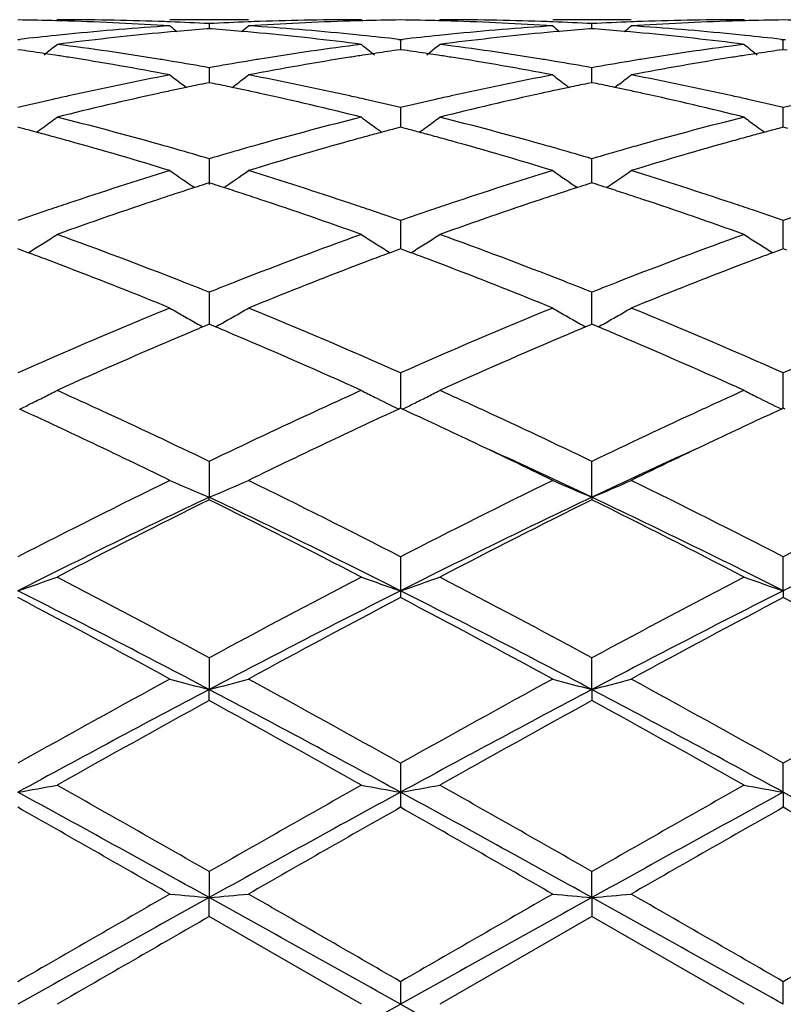
# Model space of a CAD drawing. Units: inches. Extents: x 7.8 to 14.3, y 5.79 to 9.17.
# Drawn here: x 11.81 to 12.01, y 6.09 to 6.34 of the extents above; entities that cross this region are included whole.
import ezdxf

# ---------------------------------------------------------------- set-up
doc = ezdxf.new("R2010")
doc.units = ezdxf.units.IN
doc.header["$LTSCALE"] = 1.21
doc.header["$MEASUREMENT"] = 0
doc.layers.get('0').update_dxf_attribs({"linetype": 'CONTINUOUS'})

msp = doc.modelspace()

# ---------------------------------------------------------------- linework, layer by layer
at = {"color": 7, "linetype": 'Continuous'}
for p, q in [((11.8222684674, 6.3425542612), (11.8226043886, 6.34283186)), ((11.8711902003, 6.3428318604), (11.8512792003, 6.3428318604)), ((11.8998642463, 6.3428318604), (11.9002001887, 6.3425542485)), ((11.9194364879, 6.3425542485), (11.9197724302, 6.3428318604)), ((11.9683574763, 6.3428318604), (11.9484464763, 6.3428318604)), ((11.9970322879, 6.34283186), (11.9973682092, 6.3425542612)), ((11.8612345845, 6.340550751699999), (11.8606142438, 6.3405022264)), ((11.8612345845, 6.3418377581), (11.8612345895, 6.3405514879)), ((11.8618550064, 6.3405022187), (11.8612345845, 6.340550751699999)), ((11.958402092, 6.340550751699999), (11.9577816702, 6.3405022187)), ((11.9584020871, 6.3405514883), (11.958402092, 6.3418377581)), ((11.9590224328, 6.3405022264), (11.958402092, 6.340550751699999)), ((11.8126504558, 6.337778142599999), (11.8131784332, 6.337838940499999)), ((11.8530208522, 6.3398670931), (11.8514135249, 6.3397229057)), ((11.8710558679, 6.339722860499999), (11.8694484817, 6.339867058099999)), ((11.9092903388, 6.3378389424), (11.9098183383, 6.3377781391)), ((11.9098183383, 6.3377781391), (11.9103463377, 6.3378389423)), ((11.9098198881, 6.3377783179), (11.9098185627, 6.335221011900001)), ((11.9501881949, 6.339867058099999), (11.9485808086, 6.339722860499999)), ((11.9682231517, 6.3397229057), (11.9666158243, 6.3398670931)), ((12.0064582434, 6.337838940499999), (12.0069862208, 6.337778142599999)), ((12.0069862208, 6.337778142599999), (12.0075142139, 6.3378389453)), ((12.0069862384, 6.3352210409), (12.0069862211, 6.3377781421)), ((11.8135955765, 6.3350865516), (11.8126504555, 6.335220743400001)), ((11.9098183383, 6.3352207476), (11.9088731257, 6.3350865365)), ((11.9107635508, 6.3350865365), (11.9098183383, 6.3352207476)), ((12.0069862211, 6.335220743400001), (12.0060411001, 6.3350865516)), ((12.0079314887, 6.335086524099999), (12.0069862211, 6.335220743400001)), ((11.8612345845, 6.3306385687), (11.8612345977, 6.3268423728)), ((11.9584020812, 6.327511554400001), (11.958402092, 6.3306385687)), ((11.9584020789, 6.3268423728), (11.9584020812, 6.327511554400001)), ((11.8554160764, 6.325611156), (11.8545763251, 6.3262528118)), ((11.8612345845, 6.326842086), (11.8601042932, 6.326611658099999)), ((11.8623649666, 6.326611633200001), (11.8612345845, 6.326842086)), ((11.8670531908, 6.3256111012), (11.8678930711, 6.3262528453)), ((11.9517436054, 6.3262528453), (11.9525834858, 6.3256111012)), ((11.958402092, 6.326842086), (11.95727171, 6.326611633200001)), ((11.9595323834, 6.326611658099999), (11.958402092, 6.326842086)), ((11.9650603514, 6.3262528118), (11.9642206002, 6.325611156)), ((11.9098198881, 6.3205082091), (11.9098181587, 6.315521572200001)), ((12.0069862415, 6.3172950613), (12.0069862211, 6.3205078464)), ((11.8138218279, 6.315213120499999), (11.8126504555, 6.3155212872)), ((11.9098183383, 6.3155212949), (11.908646876, 6.315213090199999)), ((11.9109898006, 6.315213090199999), (11.9098183383, 6.3155212949)), ((12.0069862211, 6.3155212872), (12.0058148486, 6.315213120499999)), ((12.0081577374, 6.3152130674), (12.0069862211, 6.3155212872)), ((12.0069862528, 6.315521540900001), (12.0069862415, 6.3172950613)), ((11.8612345845, 6.307514758), (11.8612346062, 6.300996588099999)), ((11.9584020812, 6.3042555357), (11.958402092, 6.307514758)), ((11.9584020717, 6.3013992057), (11.9584020812, 6.3042555357)), ((11.8612345845, 6.3013991705), (11.8601572843, 6.301055598500001)), ((11.8623119677, 6.3010555627), (11.8612345845, 6.3013991705)), ((11.958402092, 6.3013991705), (11.9573247089, 6.3010555627)), ((11.9594793922, 6.301055598500001), (11.958402092, 6.3013991705)), ((11.9098198881, 6.2918214575), (11.9098183776, 6.2846552188)), ((12.0069862415, 6.288557339), (12.0069862211, 6.2918209261)), ((12.0069862662, 6.28465519), (12.0069862415, 6.288557339)), ((11.8135149031, 6.284334816), (11.8126504555, 6.2846552532)), ((11.8152888243, 6.2836748586), (11.8135149031, 6.284334816)), ((11.815290925, 6.2836591062), (11.8159899619, 6.2840932459)), ((11.9064790087, 6.2840931102), (11.9071778815, 6.2836590799)), ((11.9089538197, 6.2843347857), (11.9071799836, 6.2836748289)), ((11.9098183383, 6.2846552642), (11.9089538197, 6.2843347857)), ((11.9106828569, 6.2843347857), (11.9098183383, 6.2846552642)), ((11.912456693, 6.2836748289), (11.9106828569, 6.2843347857)), ((11.9124587951, 6.2836590799), (11.9131576678, 6.2840931102)), ((12.0036467147, 6.2840932459), (12.0043457516, 6.2836591062)), ((12.0061217735, 6.284334816), (12.0043478522, 6.2836748586)), ((12.0069862211, 6.2846552532), (12.0061217735, 6.284334816)), ((12.0078507948, 6.2843347533), (12.0069862211, 6.2846552532)), ((11.8612345845, 6.273625850399999), (11.8612346119, 6.265497577300001)), ((11.9584020703, 6.2671727986), (11.958402092, 6.273625850399999)), ((11.8606791937, 6.2652657911), (11.859657252, 6.264838110299999)), ((11.8612345845, 6.265497819199999), (11.8606791937, 6.2652657911)), ((11.8617900412, 6.2652657573), (11.8612345845, 6.265497819199999)), ((11.8628119522, 6.2648380776), (11.8617900412, 6.2652657573)), ((11.9578466353, 6.2652657573), (11.9568247244, 6.2648380776)), ((11.958402092, 6.265497819199999), (11.9578466353, 6.2652657573)), ((11.9584020647, 6.265497565800001), (11.9584020703, 6.2671727986)), ((11.9589574828, 6.2652657911), (11.958402092, 6.265497819199999)), ((11.9599794246, 6.264838110299999), (11.9589574828, 6.2652657911)), ((11.9098198881, 6.2531565366), (11.9098183438, 6.244170205900001)), ((12.0069862621, 6.2468586098), (12.0069862211, 6.253155863)), ((12.0069862798, 6.2441701643), (12.0069862621, 6.2468586098)), ((11.9098183383, 6.244170407), (11.9093435284, 6.2439521152)), ((11.9102931482, 6.2439521152), (11.9098183383, 6.244170407)), ((12.0069862211, 6.2441703934), (12.0065114156, 6.2439521137)), ((12.0074610892, 6.2439520741), (12.0069862211, 6.2441703934)), ((11.8612345845, 6.230671177200001), (11.861234617, 6.221582894)), ((11.9584020595, 6.221582894), (11.958402092, 6.230671177200001)), ((11.8612345845, 6.220938275599999), (11.861234617, 6.221582894)), ((11.9584020595, 6.221582894), (11.958402092, 6.220938275599999)), ((11.9098198881, 6.206452267), (11.9098183383, 6.197831725299999)), ((12.0069862828, 6.1978317021), (12.0069862211, 6.2064514851)), ((11.9098183383, 6.197831725299999), (11.9098198881, 6.196095988200001)), ((12.0069862828, 6.1978317021), (12.0069862211, 6.1960967875)), ((11.8612345845, 6.1808046651), (11.861234617, 6.172758940900001)), ((11.9584020595, 6.172758940900001), (11.958402092, 6.1808046651)), ((11.8612345845, 6.169954941499999), (11.861234617, 6.172758940900001)), ((11.9584020595, 6.172758940900001), (11.958402092, 6.169954941499999)), ((11.9098198881, 6.1540505957), (11.9098183383, 6.146681926399999)), ((12.0069862828, 6.1466819145), (12.0069862211, 6.1540497447)), ((11.9098183383, 6.146681926399999), (11.9098198881, 6.142844187100001)), ((12.0069862828, 6.1466819145), (12.0069862211, 6.142845047100001)), ((11.8612345845, 6.126526829199999), (11.861234617, 6.1199271102)), ((11.9584020595, 6.1199271102), (11.958402092, 6.126526829199999)), ((11.8612345845, 6.1151043341), (11.861234617, 6.1199271102)), ((11.9584020595, 6.1199271102), (11.958402092, 6.1151043341)), ((11.8998642463, 6.0928318604), (11.8612345845, 6.1151043341)), ((11.958402092, 6.1151043341), (11.9197724302, 6.0928318604)), ((11.9970322879, 6.0928318604), (11.958402092, 6.1151043341)), ((11.9098198881, 6.0985791614), (11.9098183383, 6.0928318604)), ((12.0069862828, 6.0928318604), (12.0069862211, 6.098578283999999))]:
    msp.add_line(p, q, dxfattribs=at)
for centre, radius, start, end in [((11.8026851684, 5.591926933), 0.7509050036, 88.48040735200001, 89.23960334659999), ((11.8026650148, 5.591125681799999), 0.7517065076, 88.25715666190001, 88.4804913249), ((11.8226017457, 5.5921517612), 0.7506800992, 88.0337742727, 89.9997982747), ((11.8998739834, 5.5917487332), 0.7510831273, 90.0007427845, 91.96570667889999), ((11.919804655, 5.591137255700001), 0.7516949498000001, 91.519610484, 91.7429061714), ((11.9197833819, 5.5919830229), 0.7508489158, 90.7604348767, 91.5196992531), ((11.8998532947, 5.5919830214), 0.7508489173999999, 88.48030074809999, 89.23956512359999), ((11.8998320216, 5.5911372566), 0.7516949488, 88.2570938043, 88.480389517), ((11.9197699622, 5.5921722822), 0.7506595782, 88.03373891209998, 89.99981162150002), ((11.9970424476, 5.591713772699999), 0.7511180878, 90.0007750152, 91.9656524502), ((12.0169716617, 5.5911256825), 0.7517065068000001, 91.519508675, 91.7428433334), ((12.0169515081, 5.591926933), 0.7509050036, 90.7603966534, 91.51959264799999), ((11.997020626, 5.5919499733), 0.7508819695000001, 88.48030637589999, 89.2395565158), ((11.9007740752, 5.5764610504), 0.7663987490999999, 93.70280145350002, 95.63451808309999), ((11.8025096385, 5.5870291354), 0.755805885, 86.3003294307, 88.2548283485), ((11.8225349923, 5.5898490802), 0.7529837148999999, 87.80900224589999, 88.0347095749), ((12.1391010583, 6.6913971723), 0.453252162, 230.5789134203, 230.8628216398), ((11.8224722104, 5.5882752224), 0.7545588223, 87.05536752980001, 87.8088073887), ((11.9206819962, 5.5766476799), 0.7662127009, 94.4963543233, 95.06615737559999), ((11.8999959884, 5.58831476), 0.7545192870999999, 92.19121636549998, 92.9447131741), ((11.8017892209, 5.576695034199999), 0.7661653305, 84.9336699559, 85.50351465009999), ((11.583409325, 6.6913519136), 0.4531911749, 309.1367619338, 309.420717538), ((11.8999327291, 5.5899005331), 0.7529322548999999, 91.96535019960001, 92.19101991520002), ((11.9199018987, 5.5882476014), 0.7545862248999999, 91.7436131226, 93.70125603860001), ((11.8218800175, 5.5787256922), 0.7641269082, 84.3626073562, 86.3000518717), ((11.8996743127, 5.5869760234), 0.7558590543000001, 86.30039240830001, 88.25473840549999), ((11.9979323379, 5.576574466599999), 0.7662849876000001, 93.70267658839998, 95.6346641586), ((11.9197039474, 5.5899005327), 0.7529322552, 87.80898008700001, 88.0346497974), ((12.2362273515, 6.6913519135), 0.4531911748, 230.579282462, 230.8632380662), ((11.9196406882, 5.58831476), 0.7545192870999999, 87.0552868259, 87.8087836366), ((12.0178474557, 5.576695034299999), 0.7661653304, 94.4964853498, 95.0663300441), ((11.9971644662, 5.5882752225), 0.7545588222, 92.1911926113, 92.94463247030001), ((11.8989546804, 5.5766476798), 0.7662127009999999, 84.9338426245, 85.5036456767), ((11.6805356177, 6.691397172999999), 0.453252163, 309.1371783604, 309.4210865793), ((11.9971016843, 5.5898490805), 0.7529837145999999, 91.96529041370002, 92.1909977541), ((12.0170672296, 5.5882869116), 0.7545468711, 91.7435408795, 93.7013013365), ((11.9190410617, 5.5786463424), 0.7642064947, 84.36271092770001, 86.29996953650002), ((11.9019330727, 5.5647932441), 0.7781240483, 95.8692542913, 96.54954446049997), ((11.9014521558, 5.569389045399999), 0.7735031611, 95.63307051209999, 95.86862948540002), ((11.9217447698, 5.565430728300001), 0.7774799604000001, 95.41625373419998, 97.32601894719998), ((11.9210094799, 5.5729528708), 0.7699219983, 95.18624606549999, 95.4146175481), ((11.8014591206, 5.5729708374), 0.7699041318000001, 84.5852486118, 84.8135740418), ((11.8003902575, 5.562447504600001), 0.7804813723999999, 82.6776164708, 84.58003181159998), ((11.8210341314, 5.5695860623), 0.7733054298, 84.13117783120002, 84.3667574585), ((11.8206575028, 5.5659453611), 0.7769655593000001, 83.4496882832, 84.1310017035), ((11.9990933291, 5.564896190800001), 0.7780209031, 95.8694603845, 96.54984962949999), ((11.9986025451, 5.5695860622), 0.7733054299, 95.63324251659999, 95.8688221687), ((12.0189239763, 5.565335261), 0.777576072, 95.41641380690001, 97.3259379073), ((12.0181775561, 5.572970836900001), 0.7699041323, 95.18642595799999, 95.4147513846), ((11.8986271967, 5.5729528711), 0.7699219979999999, 84.58538244750001, 84.81375393459999), ((11.8975745181, 5.5625882184), 0.7803397391, 82.6774808162, 84.58024649810001), ((11.9181845207, 5.5693890445), 0.773503162, 84.13137051470001, 84.3669294886), ((11.9178153911, 5.5658206936), 0.7770905537999999, 83.45000315689998, 84.13119809130002), ((11.7006417022, 5.5429790855), 0.8001205007, 81.44855916510001, 81.8843828107), ((11.5391758135, 6.6880143807), 0.4514966679, 308.3491783638999, 308.8845673804), ((11.7208981638, 5.5451284892), 0.7979436498, 80.8084725961, 82.6771363386), ((12.0020952804, 5.5415182113), 0.8015913756, 97.32717813030001, 99.1873330963), ((12.1832524756, 6.6879700606), 0.451436841, 231.1158874188, 231.6513853136), ((12.0218281496, 5.5430096251), 0.8000904143, 98.1160075809, 98.5518442117), ((11.7978085255, 5.5430096148), 0.8000904247, 81.4481557958, 81.8839924208), ((11.6363842009, 6.6879700606), 0.4514368411, 308.3486146867, 308.8841125811), ((11.8180929917, 5.545319110399999), 0.7977511692, 80.80818930730001, 82.6772994634), ((12.0992875091, 5.541345473), 0.8017657881, 97.32731815420001, 99.1870729123), ((12.2804608632, 6.6880143809), 0.4514966681, 231.1154326197, 231.6508216364), ((12.1189949743, 5.5429790856), 0.8001205006000001, 98.1156171893, 98.55144083489998), ((11.7000455535, 5.538995015399999), 0.8041489246, 81.2633870769, 81.4487657426), ((11.6996172036, 5.5362106776), 0.8069660190000001, 81.0235303733, 81.26335442290001), ((11.6966203669, 5.517988795499999), 0.8254323298, 79.2008311333, 81.0154094548), ((11.7184687138, 5.529521652000001), 0.8137381679000001, 80.5651407694, 80.8151408902), ((12.0039890635, 5.529610958099999), 0.8136482453, 99.18510377209999, 99.4350839277), ((12.0250299853, 5.5226880899), 0.8206628008, 98.97936046379999, 100.8044714234), ((12.022884924, 5.536028343200001), 0.8071512398999999, 98.73702792459999, 98.9767592906), ((12.0224429185, 5.538901318300001), 0.8042444625, 98.5516312681, 98.7369942538), ((11.7971937584, 5.538901319500001), 0.8042444612999999, 81.2630057528, 81.448368739), ((11.796751754, 5.5360283517), 0.8071512312000001, 81.0232406952, 81.2629720823), ((11.7937510743, 5.5177815382), 0.8256427682999999, 79.20103323020001, 81.01513486430001), ((11.8156476129, 5.5296109575), 0.813648246, 80.56491607640002, 80.8148962251), ((12.1011679628, 5.529521652000001), 0.8137381678, 99.18485911100002, 99.4348592307), ((12.1221602108, 5.5228981287), 0.8204495401, 98.97907989229999, 100.8046795193), ((12.120019473, 5.5362106776), 0.8069660190000001, 98.73664557709999, 98.97646962639999), ((12.119591123, 5.538995015399999), 0.8041489246, 98.55123425749998, 98.7366129231), ((11.7174719753, 5.5235450858), 0.8197972781999999, 79.9001814397, 80.56489338680001), ((12.0052840794, 5.521900363099999), 0.8214668233, 99.43602543760001, 100.0994011981), ((11.814642744, 5.5235857962), 0.8197566269, 79.8999068188, 80.5646665494), ((12.1024524239, 5.521873691000001), 0.8214932288, 99.4357927608, 100.0991324127), ((12.0122421229, 5.4854637513), 0.8585625388, 100.8057303081, 102.5607074974), ((12.1276485345, 6.6827555516), 0.4490686306, 232.0169860259, 232.5487855734), ((11.5948622269, 6.6827071806), 0.4490050502, 307.4507799856, 307.9826526786999), ((11.7115177901, 5.4917075711), 0.852187492, 77.4327016253, 79.2007941352), ((12.1093468701, 5.4857691214), 0.8582508605, 100.805451963, 102.561052279), ((12.2247744497, 6.6827071807), 0.4490050502, 232.0173473214, 232.5492200148), ((11.6919881421, 6.6827555516), 0.4490686306, 307.4512144261, 307.9830139741), ((11.808636087, 5.491467743899999), 0.852432249, 77.43298152310001, 79.2005806738), ((12.0329764603, 5.48172815), 0.8623880017000001, 101.8816650135, 102.1070306561), ((12.0318086253, 5.487286129099999), 0.8567086559999999, 101.5617105556, 101.8817669448), ((11.690670478, 5.487357955299999), 0.85663629, 78.1178870163, 78.43797128920002), ((11.6894926745, 5.4817527028), 0.8623639487, 77.89261137390001, 78.1179898054), ((12.1301440022, 5.481752702300001), 0.8623639493, 101.8820101947, 102.1073886238), ((12.1289661985, 5.4873579552), 0.8566362901000001, 101.5620287109, 101.8821129838), ((11.7878280513, 5.4872861294), 0.8567086556999999, 78.1182330551, 78.4382894444), ((11.7866602162, 5.4817281497), 0.862388002, 77.8929693439, 78.1183349865), ((12.0189721251, 5.455357409299999), 0.8894121153, 102.8234799492, 103.4133956509), ((12.0163977346, 5.466595086), 0.8778833424, 102.5576210225, 102.8224356724), ((12.0381694777, 5.458149890700001), 0.886531395, 102.363078254, 104.0728626309), ((12.034041769, 5.4767639635), 0.8674652086, 102.1070592116, 102.3599999434), ((11.6884181371, 5.4767456617), 0.8674849927, 77.6396914772, 77.8925826121), ((11.6826660705, 5.4512026073), 0.8936672721, 75.93388190709999, 77.6300087548), ((11.7061596648, 5.4670182479), 0.8774511520999999, 77.17708047399998, 77.44199388130001), ((11.7040806129, 5.4579015822), 0.8868018759, 76.5851718216, 77.17683094979999), ((12.1161172493, 5.4554936479), 0.8892743068000001, 102.8239915463, 103.4140056823), ((12.1134770119, 5.4670182474), 0.8774511526000001, 102.5580061211, 102.8229195259), ((12.1354016814, 5.457882283200001), 0.8868065723999999, 102.3634297936, 104.0726795445), ((12.1312185394, 5.4767456616), 0.8674849927, 102.1074173858, 102.3603085228), ((11.7855949076, 5.4767639635), 0.8674652086, 77.6400000555, 77.89294078840001), ((11.7799192569, 5.451559504800001), 0.8933003822, 75.93361579329999, 77.6304433208), ((11.803238942, 5.466595086), 0.8778833424, 77.1775643275, 77.4423789798), ((11.8012114426, 5.4577041128), 0.8870025608, 76.58580308490001, 77.1773213148), ((12.2132029174, 5.455841312), 0.8889170616, 102.8237819801, 103.4140495059), ((11.5551995657, 6.676875337699999), 0.4474859595, 306.171554827, 306.6961611363), ((11.5959505938, 5.413495526599999), 0.9325418475, 74.2961049645, 75.93340771660002), ((12.1284893219, 5.40608581), 0.9402085008, 104.0733713091, 105.697318863), ((12.1672342242, 6.676834447899999), 0.4474323508, 233.304287648, 233.8289943258), ((11.6524024523, 6.676834448099999), 0.4474323509000001, 306.1710056746, 306.6957123519), ((11.6932323325, 5.4139298063), 0.9320929561, 74.29561096469999, 75.9336988617), ((12.2257547585, 5.4057128059), 0.9405939923000001, 104.0736009846, 105.6968863291), ((12.264437111, 6.676875337799999), 0.4474859597, 233.3038388638001, 233.8284451733), ((11.5752809978, 5.410895525), 0.9352497213, 74.9975777433, 75.22311067390001), ((11.5555444174, 6.6764045922), 0.4469024155, 305.8663039062, 306.1714847715), ((12.1669419878, 6.6764355085), 0.4469378262, 233.8290529739, 234.1341921128), ((12.147186482, 5.4109432545), 0.9352032290000001, 104.7775631092, 105.0031019846), ((11.6724501872, 5.4109432265), 0.9352032579, 74.9968980256, 75.222436894), ((11.6526946891, 6.676435508), 0.4469378256, 305.8658078867, 306.1709470265), ((12.2640922593, 6.6764045924), 0.4469024157, 233.828515229, 234.1336960937), ((12.2443556786, 5.4108955259), 0.9352497204000001, 104.776889326, 105.0024222568), ((11.5733837962, 5.403818085599999), 0.9425770347, 74.7515936657, 74.99754916890001), ((11.5712518958, 5.3959993966), 0.9506811631000001, 74.4864416598, 74.751563733), ((12.1513472645, 5.395561036699999), 0.9511382815, 105.249073622, 105.5140396947), ((12.1491449147, 5.403637744400001), 0.9427666896, 105.0031315222, 105.2490427315), ((11.6704917602, 5.4036377375), 0.9427666967, 74.75095728049999, 74.9968684881), ((11.6682894166, 5.3955610524), 0.9511382651000001, 74.4859603112, 74.75092639010002), ((12.2483847807, 5.3959993968), 0.9506811629, 105.248436267, 105.5135583358), ((12.2462528802, 5.4038180862), 0.9425770340999999, 105.002450831, 105.2484063344), ((11.5608621044, 5.3593183553), 0.9888047513, 72.9200883528, 74.4748344545), ((11.5869546608, 5.3808556341), 0.96639831, 74.0300391733, 74.3064424537), ((12.1354818562, 5.3809950263), 0.9662553784000001, 105.6939565403, 105.9703628551), ((12.1589608131, 5.368370094599999), 0.9793749520999999, 105.5177408536, 107.0874456003), ((11.657898405, 5.3588735232), 0.9892684327, 72.9204040388, 74.47440950560001), ((11.6841548204, 5.3809950263), 0.9662553784000001, 74.0296371493, 74.3060434583), ((12.2326820158, 5.3808556337), 0.9663983104, 105.6935575414, 105.9699608267), ((12.2559898913, 5.368839655099999), 0.9788855125, 105.5172877769, 107.0877894115), ((11.5835528713, 5.3689792022), 0.9787523295999999, 73.5182522408, 74.02986948659999), ((12.1397740946, 5.3660575173), 0.9817973284999999, 105.971335576, 106.481376594), ((11.6807219529, 5.3690104207), 0.9787219474, 73.5178220646, 74.0294657698), ((12.2369351567, 5.366053775299999), 0.9817990879999999, 105.9709243543, 106.4809539184), ((12.1605928212, 5.2983395828), 1.0526441378, 107.0882575173, 108.5606658066), ((12.1075729774, 6.6704215188), 0.4467388639, 234.9913654877, 235.9676261442), ((11.6149390687, 6.670364774099999), 0.4466679176, 304.0318967563, 305.0082903493001), ((11.5656013464, 5.3099272884), 1.0404735012, 71.4306765378, 72.92029703310001), ((12.2575615873, 5.2989604058), 1.0519923912, 107.0878587888, 108.5611676299), ((12.2046976078, 6.670364773999999), 0.4466679174, 234.9917096507, 235.9681032438), ((11.7120636994, 6.6704215185), 0.4467388636, 304.0323738557, 305.0086345121), ((11.6626088159, 5.3094268695), 1.0409987857, 71.4310980329, 72.9199786462), ((12.181483008, 5.2954899012), 1.0556574606, 107.8696559076, 108.1209183504), ((12.1786274356, 5.3043379529), 1.0463600252, 107.7196649313, 107.8695045889), ((11.5438754959, 5.3044710225), 1.046222984, 72.1300151433, 72.2798733853), ((11.5409925444, 5.2955383947), 1.0556093167, 71.8785829909, 72.1298623325), ((12.2786441324, 5.2955383941), 1.0556093173, 107.8701376676, 108.1214170091), ((12.2757611808, 5.3044710222), 1.0462229843, 107.7201266147, 107.8699848566), ((11.6410092408, 5.3043379524), 1.0463600257, 72.1304954111, 72.2803350686), ((11.6381536685, 5.295489901), 1.0556574608, 71.8790816496, 72.1303440924), ((12.1853310736, 5.2837337635), 1.0680273588, 108.1209599711, 108.3915987921), ((11.5371067637, 5.2836673805), 1.068100124, 71.6079540935, 71.87854102150001), ((12.2825299128, 5.2836673808), 1.0681001238, 108.1214589784, 108.3920459041), ((11.6343056031, 5.283733764), 1.0680273582, 71.6084012096, 71.87904002890001), ((12.1726183524, 5.2622945275), 1.0906422195, 108.5568097442, 108.8369523102), ((12.1969540711, 5.2490008126), 1.104653403, 108.3952674637, 109.8089134713), ((11.5211927352, 5.2365286004), 1.1178522216, 70.1993149931, 71.5962660455), ((11.5500986443, 5.2630659585), 1.0898320731, 71.1623060523, 71.44263475689998), ((12.2695380322, 5.2630659589), 1.0898320727, 108.5573652331, 108.8376939477), ((12.294319158, 5.2484387788), 1.1052489557, 108.3957687635, 109.8086501955), ((11.6186161667, 5.2372590236), 1.1170784702, 70.19894878880001, 71.5968702779), ((11.6470183242, 5.2622945276), 1.0906422194, 71.16304768970001, 71.4431902587), ((12.17943475, 5.242362731), 1.1117073457, 108.8377675342, 109.2644552928), ((11.5443943746, 5.246349617), 1.1074948805, 70.7339289273, 71.16224298), ((12.276560072, 5.242533769900001), 1.1115318323, 108.8385348165, 109.2652932762), ((11.6414802324, 5.246064470199999), 1.1077911325, 70.7347905, 71.162986673), ((12.3734747913, 5.2432618228), 1.1107610302, 108.8382887988, 109.2653565095), ((11.5783536081, 6.6659660124), 0.4497752967, 302.3928698219, 302.8915543000001), ((11.4170955533, 5.162134585), 1.196938941, 68.5926243872, 70.1969357971), ((12.311499016, 5.145853745299999), 1.2143323948, 109.8147611282, 111.3960613653), ((12.1440870106, 6.665928914299999), 0.4497289309, 237.1088761799, 237.6076482913), ((11.6755496659, 6.665928914299999), 0.4497289309, 302.3923517089, 302.8911238201), ((11.5145598106, 5.1629347003), 1.196085788, 68.5918762774, 70.19730123290002), ((12.4088952705, 5.145234325400001), 1.2149925007, 109.814984187, 111.3954556288), ((12.2412830684, 6.6659660123), 0.4497752966, 237.1084457, 237.6071301786), ((11.5778665679, 6.66673416), 0.4506848344, 301.8946468202, 302.3928368628), ((12.1446255821, 6.6667782376), 0.4507346194, 237.6076768972, 238.1058210603), ((11.6750110945, 6.6667782375), 0.4507346193, 301.8941789399001, 302.3923231031), ((12.2417701087, 6.6667341599), 0.4506848344, 237.6071631376, 238.1053531801), ((11.3955265752, 5.1581384995), 1.2012628529, 69.298723248, 69.5472916381), ((12.3270466921, 5.157912225), 1.2015113371, 110.4536056646, 110.7021250306), ((11.4925899766, 5.1579122036), 1.2015113599, 69.2978749803, 69.5463943417), ((12.4241101014, 5.1581384995), 1.2012628528, 110.4527083619, 110.701276752), ((11.3884351865, 5.1393873323), 1.2213101479, 69.0294661022, 69.2984847102), ((12.3332027734, 5.1416149755), 1.2189325217, 110.7020007312, 110.9715248749), ((11.4852355047, 5.1384662562), 1.2223015763, 69.0288465746, 69.2976278297), ((12.4300466387, 5.142421751600001), 1.2180634074, 110.7011567555, 110.970892428), ((11.3632638322, 5.074524677), 1.2908851524, 67.78723307899999, 69.0165692778), ((12.3529581027, 5.0903093116), 1.2739101298, 110.9753121618, 112.2210208167), ((11.4600732737, 5.0736246679), 1.2918536468, 67.7876308044, 69.01603620979999), ((12.4497429525, 5.091271496), 1.272874779, 110.9747332124, 112.2214644268), ((11.3889452611, 5.0892562146), 1.2750641702, 68.2594428674, 68.6102476457), ((12.3353143105, 5.0847590424), 1.2799046344, 111.3909507958, 111.7404354064), ((11.4860985337, 5.0892529895), 1.2750724389, 68.2589023632, 68.6097114382), ((12.4324483517, 5.0848108032), 1.2798441591, 111.3904074529, 111.7399020341), ((12.3982958701, 4.9317118584), 1.4454047218, 112.2378443949, 113.9022481934), ((12.0826116906, 6.6650951734), 0.4581750603, 239.6752997728, 240.151814311), ((12.0835945133, 6.6668113202), 0.4601527097, 240.1520239814, 240.6272975615), ((11.6388946797, 6.6667830685), 0.4601183311, 299.3722752033001, 299.8475903263), ((11.6398979571, 6.6650314021), 0.4580996934000001, 299.8477904261, 300.3243822673), ((11.3377213792, 4.9635425442), 1.410814449, 66.0770166791, 67.7822087646), ((12.4949142643, 4.9330231937), 1.443983197, 112.2373770307, 113.9033975255), ((12.1795853563, 6.6647666885), 0.4577937654, 239.6754584868, 240.1523688202), ((12.1805644106, 6.6664705863), 0.4597589152, 240.1522238846, 240.6279105864), ((11.7362220727, 6.6664947553), 0.4597885965, 299.3725142492, 299.8481642073), ((11.7371669086, 6.6648502104), 0.4578919569, 299.8480383791, 300.3248475367), ((11.4343907757, 4.9623514595), 1.4121053618, 66.0781259275, 67.7817814842), ((12.5917730088, 4.9337188988), 1.4432219133, 112.2364373704, 113.9033684766), ((12.0843559032, 6.6681634916), 0.4617045094, 240.627261982, 240.8774782464), ((11.638136452, 6.6681296734), 0.4616637287, 299.1220523944, 299.3723090726), ((12.1815002248, 6.6681296738), 0.4616637292, 240.6276909276, 240.8779476055), ((11.7352807736, 6.6681634912), 0.4617045089, 299.1225217534, 299.3727380179), ((12.4333716532, 4.8967456047), 1.4835191251, 112.9767687852, 114.3117744049), ((12.4015801783, 4.9713744457), 1.4024010516, 112.7322389625, 112.9711599031), ((11.3192444965, 4.9675089043), 1.4066017783, 67.0286107934, 67.26682196139998), ((11.277464642, 4.8701906978), 1.512508198, 65.70079954300002, 67.0101932515), ((12.530938707, 4.895848427), 1.4845010139, 112.9774544254, 114.3115527801), ((12.4986955289, 4.9715347904), 1.4022329911, 112.7328069535, 112.9717602917), ((11.4163785583, 4.9673928451), 1.4067217628, 67.0292070173, 67.2673941171), ((11.3752173161, 4.8715115674), 1.5110637683, 65.7003938016, 67.0110630083), ((11.6039347424, 6.6727001132), 0.4770627368, 296.8371951233, 297.281760232), ((11.1553189886, 4.770443473999999), 1.6218893016, 65.2695308942, 65.7056331771), ((12.5708304856, 4.7623598573), 1.6307714521, 114.2953884492, 114.7290588702), ((12.1182732226, 6.672197261900001), 0.4764963384000001, 242.7183820748, 243.1635086345), ((11.7011193269, 6.6726751698), 0.477032985, 296.8367417434, 297.2813675475), ((11.2535055225, 4.7726657722), 1.6194447691, 65.2694245387, 65.7061281419), ((12.6689722519, 4.7602358289), 1.6331079992, 114.2958647407, 114.728971188), ((12.2154649999, 6.6722362944), 0.4765419089, 242.7179968271, 243.163047818), ((11.6011004359, 6.6783605187), 0.4833931393999999, 296.0159241557, 296.3941685402), ((11.6024472811, 6.6756451595), 0.4803621054, 296.3942461425, 296.836919564), ((12.1203584237, 6.6763205351), 0.4811168843, 243.1636054794, 243.98560204), ((11.6982094738, 6.6784865099), 0.4835321743, 296.0156426832, 296.3937532821), ((11.6995913847, 6.675700402), 0.4804221784, 296.3938330244, 296.8364599141), ((12.2174946812, 6.6762497418), 0.4810393932, 243.1631441937, 243.9852895128), ((11.0949076586, 4.6827252784), 1.718506839, 64.66257922869998, 65.2959566115), ((11.1071089844, 4.6659395727), 1.7369773785, 64.2681628521, 65.2672469032), ((12.6288475015, 4.6373548766), 1.7685831684, 114.7421332116, 115.7233990601), ((12.6197058148, 4.6996140408), 1.69988078, 114.7014127463, 115.341681438), ((11.191192204, 4.6808923177), 1.7205412225, 64.66216275220002, 65.29474295), ((11.2047145038, 4.6669038321), 1.7359185723, 64.26736852, 65.2670992083), ((12.7262682095, 4.6367821576), 1.7692090266, 114.7418540337, 115.722736211), ((12.7163011257, 4.7007818907), 1.6985805162, 114.7003282237, 115.3411359361), ((11.0295240633, 4.5451392656), 1.8708383305, 63.94432337010001, 64.6560187991), ((12.6812909343, 4.5693527006), 1.843966641, 115.3387297335, 116.060824507), ((11.1257682872, 4.5432184186), 1.8729694027, 63.944766357, 64.6556794138), ((12.7775048393, 4.5713364851), 1.8417657118, 115.3383640038, 116.061293827), ((11.1525554988, 4.5189561239), 1.8837002409, 64.6719901126, 65.5480298593), ((12.7636346424, 4.5202953734), 1.8822270693, 114.4518462491, 115.3285569742), ((12.8037041921, 4.2800868553), 2.1663490477, 116.0812466232, 117.2243888543), ((12.0599686505, 6.70011312), 0.5181567265, 246.2495718878, 247.4468442067), ((11.6625205013, 6.700074687000001), 0.5181135935, 292.5527517241, 293.7501406567), ((10.9512451202, 4.3448301373), 2.0939189576, 62.75546782279999, 63.93813886319999), ((12.8993645402, 4.2831216876), 2.1629607342, 116.0807372242, 117.2256560898), ((12.1561140268, 6.6977310164), 0.5155647936, 246.2468994664, 247.4502081528), ((11.7606666282, 6.6977777819), 0.5156169818999999, 292.5502070179, 293.7533768876), ((11.047053694, 4.3420916424), 2.0969759369, 62.7567015116, 63.9376630109), ((12.9956680055, 4.284799509), 2.1610733421, 116.0796886193, 117.225627985), ((12.7886689271, 4.2629044093), 2.1671538492, 115.3375561705, 116.7673498615), ((12.8396836049, 4.248152356399999), 2.2021005355, 116.3801808742, 117.5076957166), ((10.8498204269, 4.1833263936), 2.2748232415, 62.510013356, 63.60147013100001), ((10.9332240303, 4.2617443617), 2.1684489207, 63.2328716519, 64.6617991894), ((12.9240720678, 4.1847108963), 2.2541885679, 115.3653772717, 116.739951887), ((12.9376086315, 4.246689722), 2.2037474443, 116.3809283464, 117.5075881666), ((10.993632741, 4.1865338256), 2.2521555338, 63.2596333609, 64.6354606071), ((10.9483473271, 4.185972258000001), 2.2718488772, 62.50961280990001, 63.6025105993), ((13.0223204609, 4.182534417099999), 2.2566184081, 115.3664866269, 116.7395868929), ((11.6242037914, 6.7542448573), 0.5874586974, 288.7102674279, 289.7384441245), ((10.568867325, 3.7918957124), 2.7160815737, 61.58721464689999, 62.5097463568), ((13.2004731888, 3.7035971464), 2.8160463649, 117.5069604691, 118.3967336369), ((12.0970715409, 6.750831745399999), 0.583843116, 250.258659838, 251.2932121754), ((11.7213433597, 6.7543354691), 0.5875536013, 288.7100545857, 289.7380734008), ((10.6680747126, 3.7957725814), 2.7117010871, 61.58614692390001, 62.51015897), ((13.2989809759, 3.7010374517), 2.8189354682, 117.5070840956, 118.3959549007), ((12.1942288217, 6.7507919847), 0.5838020575999999, 250.2583357998, 251.2929526478), ((10.5476200662, 3.6869374911), 2.8115638831, 62.1461082142, 63.2602733643), ((13.1764038381, 3.683952647), 2.8149292795, 116.7406599891, 117.8534841889), ((10.5755093629, 3.5527243635), 2.9625957194, 62.1742502017, 63.2316056203), ((13.3396866273, 3.5558113184), 2.9591150562, 116.7675054093, 117.8261130122), ((10.4145196269, 3.5400037967), 3.0015995385, 61.4017759481, 62.238298132), ((13.2515564947, 3.6453064486), 2.8821507096, 117.7447648035, 118.6159462632), ((10.5086492981, 3.5343770106), 3.0079938386, 61.40227754049999, 62.23701139149999), ((13.34591193, 3.6505136589), 2.8762328694, 117.7434707318, 118.6164551881), ((10.6050224051, 3.5328306773), 3.009732366, 61.4030691064, 62.23733530899999), ((13.7707700107, 2.6571372809), 4.0078209756, 118.6159508552, 119.2469375624), ((12.0408512688, 6.8694767396), 0.7194983201999999, 254.7234576517, 255.5436999996), ((11.6816356254, 6.8694221322), 0.719441033, 284.4560237595, 285.2763442409), ((10.0604866088, 2.8540047446), 3.7828989862, 60.73390778800001, 61.40240392979999), ((13.8622329322, 2.6675155078), 3.9959784304, 118.6154195242, 119.248268758), ((12.1366205044, 6.8642213049), 0.714060232, 254.7205649432, 255.5470670564), ((11.7801614008, 6.8642931539), 0.7141353515000001, 284.453220045, 285.2796223037), ((10.1526987209, 2.8449849902), 3.7931901723, 60.73521062090001, 61.40190096140001), ((13.9560976711, 2.6734102988), 3.9892212774, 118.6143097978, 119.2482418736), ((13.7091924433, 2.6715232751), 3.9589896836, 117.8251644326, 118.6231772239), ((10.0125496824, 2.6702035402), 3.9604962217, 61.37674195760001, 62.1744447057), ((13.9379429758, 2.4264075894), 4.2371842877, 117.851600663, 118.5972126737), ((9.980449182300001, 2.4293289199), 4.233859457599999, 61.4027273681, 62.1489309754), ((13.8452609913, 2.558500228), 4.1205540805, 118.7830919041, 119.3977837307), ((9.7602298671, 2.348302285), 4.3611064938, 60.61883571, 61.1996155821), ((13.9453927593, 2.5532227436), 4.1266068026, 118.7838824861, 119.3976662218), ((9.8629144787, 2.3581652928), 4.3498055892, 60.61841472600001, 61.20070963919999), ((11.6394593903, 7.1438106403), 1.0120577155, 279.8533863096, 280.4258567309), ((8.814684612899999, 0.8062310675), 6.1308248806, 60.2033423463, 60.61850425409999), ((15.1506558058, 0.3785895504), 6.622618434700001, 119.3972523968, 119.7815803795), ((12.0815142125, 7.135466980399999), 1.0035812653, 259.5718856095, 260.1491966083001), ((11.7366006357, 7.1439765275), 1.0122257129, 279.8532685417, 280.4256492405), ((8.9230098277, 0.8259537743), 6.1081651015, 60.202234756, 60.6189324677), ((15.2557425703, 0.3645639014), 6.638725104, 119.3973769311, 119.7807764686), ((12.1786705344, 7.1353855336), 1.0034990426, 259.571701997, 260.1490549624), ((8.698170961, 0.4335888347), 6.5068744168, 60.91470792770001, 61.4030926558), ((15.0287713178, 0.4255272734), 6.5160937879, 118.5975156952, 119.0852056057), ((8.4129896425, -0.2606523036), 7.299434420800001, 60.94096281020001, 61.37631588890001), ((15.4978334225, -0.2498597341), 7.287095362000001, 118.6230528744, 119.0591465421), ((8.5118278626, -0.2576486238), 7.295997671699999, 60.94097142579999, 61.3765295713), ((8.0339317739, -0.5302674755), 7.668712122200001, 60.14662862819999, 60.47884479850001), ((15.3462011477, 0.0703216908), 6.977411191, 119.5051057607, 119.8702327568), ((8.1098486891, -0.5674327611), 7.711523702999999, 60.1471467112, 60.47751467760001), ((15.4257117587, 0.1011938168), 6.9418465764, 119.5037623311, 119.8707642421), ((8.2015298351, -0.5772145795), 7.7227391313, 60.14796055310001, 60.4778543117), ((21.5913846906, -10.8378965961), 19.5567846182, 119.8705622165, 120.0011567214), ((12.0302422475, 8.0538007511), 1.9412446621, 264.710400076, 265.0054215509), ((11.692244052, 8.0536443048), 1.9410873241, 274.9944786769, 275.2895289605), ((4.2551446393, -7.1491681664), 15.3002227107, 59.98027007540001, 60.1471943996), ((21.5491527313, -10.5955488228), 19.2772053687, 119.8700242653, 120.0025112597), ((12.1257994826, 8.0359400938), 1.9233116363, 264.7091075752, 265.0068847874), ((11.7909772559, 8.036211464099999), 1.9235843599, 274.9932241596, 275.2909542135), ((4.266996657, -7.297540302200001), 15.4713745875, 59.98160071140001, 60.14668035060001), ((21.5663986697, -10.457150875), 19.1173882725, 119.8688890905, 120.0024858928), ((20.5159189381, -9.4558069466), 17.818727567, 119.0588167946, 119.2376906757), ((3.2173490046, -9.436282821499999), 17.7964160977, 60.7619460324, 60.9410427571), ((24.0646083606, -15.6444715012), 24.904804314, 119.0845163612, 119.2124948493), ((-0.1529428259, -15.6539106689), 24.915551099, 60.78778411699999, 60.9157084126), ((23.0289821946, -13.299284052), 22.3972557044, 119.908824403, 120.022895304), ((-0.2449716826, 27.8301352194), 24.904804311, 299.0845163612, 299.2124948493), ((20.602287672, 21.6219465423), 17.7964160976, 240.7619460324, 240.9410427571)]:
    msp.add_arc(centre, radius, start, end, dxfattribs=at)

doc.saveas('drawing.dxf')
